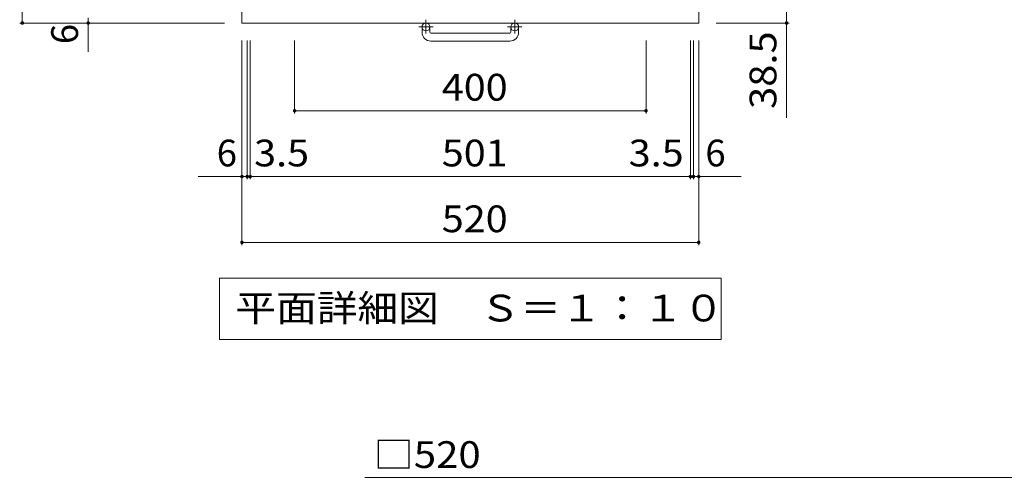
# Model space of a CAD drawing. Units: millimetres. Extents: x -1789 to 1957, y -1356 to 1291.
# Drawn here: x -1157 to -36, y -4 to 517 of the extents above; entities that cross this region are included whole.
import ezdxf

# ---------------------------------------------------------------- set-up
doc = ezdxf.new("R2010")
doc.units = ezdxf.units.MM
doc.header["$LTSCALE"] = 10
doc.linetypes.add('JWW_CENTER1', pattern=[6.773333, 4.233333, -0.846667, 0.846667, -0.846667])
for name, color, linetype in [('C-1', 7, 'Continuous'), ('C-4', 7, 'Continuous'), ('C-5', 7, 'Continuous'), ('D-4', 7, 'Continuous')]:
    doc.layers.add(name, color=color, linetype=linetype)
doc.styles.add('ＭＳ ゴシック', font='txt', dxfattribs={"height": 1})

msp = doc.modelspace()

# ---------------------------------------------------------------- linework, layer by layer
at = {"layer": 'C-1', "color": 2, "linetype": 'Continuous', "lineweight": 9}
for p, q in [((-904.2, 1033.5), (-904.2, 513.5)), ((-384.2, 1033.5), (-384.2, 513.5)), ((-904.2, 513.5), (-384.2, 513.5)), ((-699.2, 502.9), (-699.2, 509)), ((-690.2, 502.9), (-690.2, 509)), ((-598.2, 502.9), (-598.2, 509)), ((-589.2, 502.9), (-589.2, 509)), ((-689.2, 501.9), (-599.2, 501.9)), ((-599.2, 492.9), (-689.2, 492.9))]:
    msp.add_line(p, q, dxfattribs=at)
at = {"layer": 'C-1', "color": 2, "linetype": 'JWW_CENTER1', "lineweight": 9}
for p, q in [((-694.7, 517.1), (-694.7, 501.5)), ((-593.7, 517.1), (-593.7, 501.5)), ((-686.5, 509), (-702.9, 509)), ((-585.5, 509), (-601.9, 509))]:
    msp.add_line(p, q, dxfattribs=at)
at = {"layer": 'C-1', "color": 2, "linetype": 'Continuous', "lineweight": 9}
for centre in [(-694.7, 509), (-593.7, 509)]:
    msp.add_circle(centre, 4.5, dxfattribs=at)
for centre, radius, start, end in [((-689.2, 502.9), 10, 180, 270), ((-689.2, 502.9), 1, 180, 270), ((-599.2, 502.9), 10, 270, 0), ((-599.2, 502.9), 1, 270, 0)]:
    msp.add_arc(centre, radius, start, end, dxfattribs=at)
at = {"layer": 'C-4', "color": 7, "linetype": 'Continuous', "lineweight": 9}
for p, q in [((-1154.2, 1033.5), (-1154.2, 513.5)), ((-284.2, 552), (-284.2, 405.5)), ((-1079.2, 480.6), (-1079.2, 519.5)), ((-1157.2, 513.5), (-924.2, 513.5)), ((-281.2, 513.5), (-364.2, 513.5)), ((-904.2, 260.5), (-904.2, 493.5)), ((-898.2, 335.5), (-898.2, 493.5)), ((-894.7, 335.5), (-894.7, 493.5)), ((-844.2, 410.5), (-844.2, 493.5)), ((-444.2, 410.5), (-444.2, 493.5)), ((-393.7, 335.5), (-393.7, 493.5)), ((-390.2, 335.5), (-390.2, 493.5)), ((-384.2, 260.5), (-384.2, 493.5)), ((-844.2, 413.5), (-444.2, 413.5)), ((-954.2, 338.5), (-898.2, 338.5)), ((-898.2, 338.5), (-894.7, 338.5)), ((-894.7, 338.5), (-393.7, 338.5)), ((-393.7, 338.5), (-390.2, 338.5)), ((-390.2, 338.5), (-335.9, 338.5)), ((-904.2, 263.5), (-384.2, 263.5))]:
    msp.add_line(p, q, dxfattribs=at)
at = {"layer": 'C-4', "color": 7, "linetype": 'Continuous', "lineweight": 9, "const_width": 2}
for points in [[(-1153.2, 513.5, 0.414214), (-1154.2, 514.5, 0.414214), (-1155.2, 513.5, 0.414214), (-1154.2, 512.5, 0.414214)], [(-1078.2, 513.5, 0.414214), (-1079.2, 514.5, 0.414214), (-1080.2, 513.5, 0.414214), (-1079.2, 512.5, 0.414214)], [(-283.2, 513.5, 0.414214), (-284.2, 514.5, 0.414214), (-285.2, 513.5, 0.414214), (-284.2, 512.5, 0.414214)], [(-843.2, 413.5, 0.414214), (-844.2, 414.5, 0.414214), (-845.2, 413.5, 0.414214), (-844.2, 412.5, 0.414214)], [(-443.2, 413.5, 0.414214), (-444.2, 414.5, 0.414214), (-445.2, 413.5, 0.414214), (-444.2, 412.5, 0.414214)], [(-903.2, 338.5, 0.414214), (-904.2, 339.5, 0.414214), (-905.2, 338.5, 0.414214), (-904.2, 337.5, 0.414214)], [(-897.2, 338.5, 0.414214), (-898.2, 339.5, 0.414214), (-899.2, 338.5, 0.414214), (-898.2, 337.5, 0.414214)], [(-893.7, 338.5, 0.414214), (-894.7, 339.5, 0.414214), (-895.7, 338.5, 0.414214), (-894.7, 337.5, 0.414214)], [(-392.7, 338.5, 0.414214), (-393.7, 339.5, 0.414214), (-394.7, 338.5, 0.414214), (-393.7, 337.5, 0.414214)], [(-389.2, 338.5, 0.414214), (-390.2, 339.5, 0.414214), (-391.2, 338.5, 0.414214), (-390.2, 337.5, 0.414214)], [(-383.2, 338.5, 0.414214), (-384.2, 339.5, 0.414214), (-385.2, 338.5, 0.414214), (-384.2, 337.5, 0.414214)], [(-903.2, 263.5, 0.414214), (-904.2, 264.5, 0.414214), (-905.2, 263.5, 0.414214), (-904.2, 262.5, 0.414214)], [(-383.2, 263.5, 0.414214), (-384.2, 264.5, 0.414214), (-385.2, 263.5, 0.414214), (-384.2, 262.5, 0.414214)]]:
    msp.add_lwpolyline(points, format="xyb", close=True, dxfattribs=at)
at = {"layer": 'C-5', "color": 7, "linetype": 'Continuous', "lineweight": 9}
for p, q in [((-929.7, 222.8), (-358.7, 222.8)), ((-929.7, 222.8), (-929.7, 152.8)), ((-358.7, 222.8), (-358.7, 152.8)), ((-929.7, 152.8), (-358.7, 152.8))]:
    msp.add_line(p, q, dxfattribs=at)
at = {"layer": 'D-4', "color": 7, "linetype": 'Continuous', "lineweight": 9}
msp.add_line((-764.3, -4.3), (-26.6, -4.3), dxfattribs=at)

# ---------------------------------------------------------------- texts
at = {"layer": 'C-4', "color": 2, "linetype": 'Continuous', "lineweight": 211, "style": 'ＭＳ ゴシック'}
msp.add_text('6', height=30.5, rotation=90, dxfattribs=at).set_placement((-1090.8, 489.4))
at = {"layer": 'C-4', "color": 2, "linetype": 'Continuous', "lineweight": 211, "style": 'ＭＳ ゴシック', "width": 1.09375}
msp.add_text('38.5', height=30.48, rotation=90, dxfattribs=at).set_placement((-295.8, 415.6))
at = {"layer": 'C-4', "color": 2, "linetype": 'Continuous', "lineweight": 211, "style": 'ＭＳ ゴシック', "width": 1.083333}
for s, p in [('400', (-676.7, 425.1)), ('3.5', (-890.3, 350.1)), ('501', (-676.7, 350.1)), ('3.5', (-463.9, 350.1)), ('520', (-676.7, 275.1))]:
    msp.add_text(s, height=30.48, dxfattribs=at).set_placement(p)
at = {"layer": 'C-4', "color": 2, "linetype": 'Continuous', "lineweight": 211, "style": 'ＭＳ ゴシック'}
for p in [(-932.9, 350.1), (-376.7, 350.1)]:
    msp.add_text('6', height=30.5, dxfattribs=at).set_placement(p)
at = {"layer": 'C-5', "color": 2, "linetype": 'Continuous', "lineweight": 9, "style": 'ＭＳ ゴシック', "width": 1.114583}
msp.add_text('平面詳細図\u3000Ｓ＝１：１０', height=30.48, dxfattribs=at).set_placement((-911.7, 173.4))
at = {"layer": 'D-4', "color": 2, "linetype": 'Continuous', "lineweight": 211, "style": 'ＭＳ ゴシック', "width": 1.1}
msp.add_text('□520', height=30.48, dxfattribs=at).set_placement((-754.3, 6.4))

doc.saveas('drawing.dxf')
